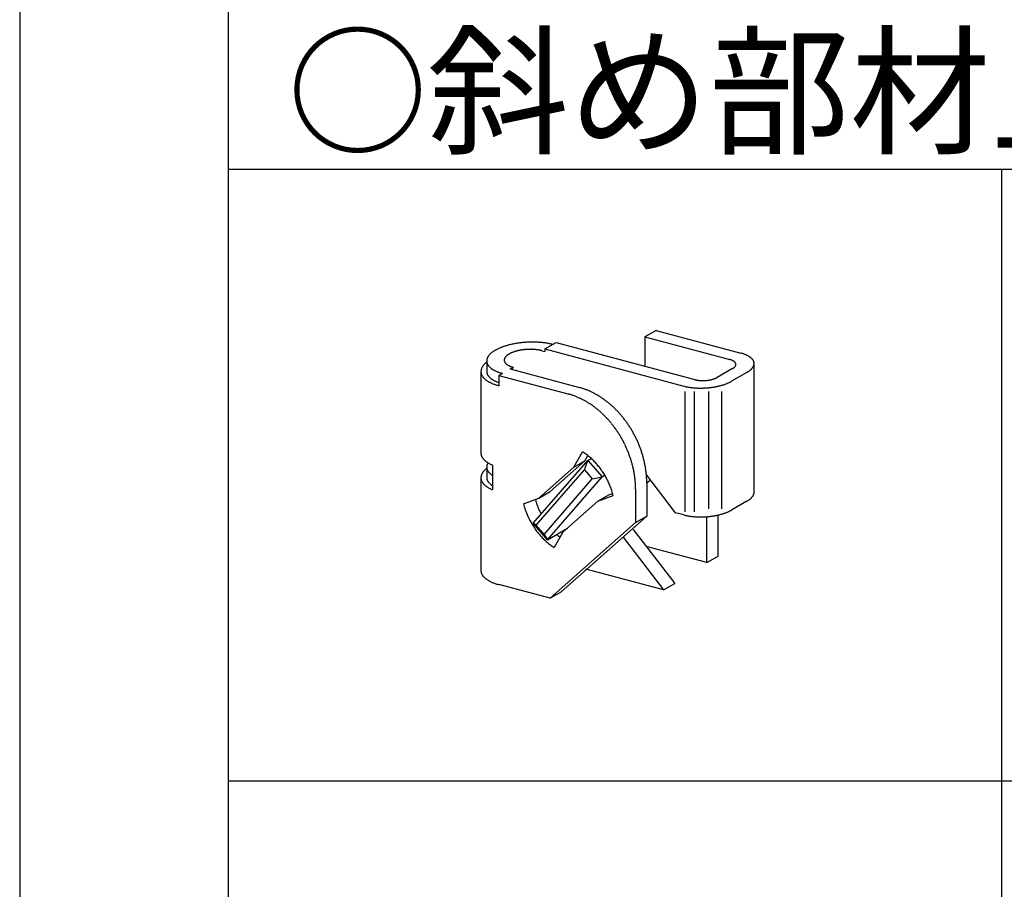
# Model space of a CAD drawing. Extents: x 15 to 405, y 8 to 286.
# Drawn here: x 15 to 34, y 209 to 226 of the extents above; entities that cross this region are included whole.
import ezdxf

# ---------------------------------------------------------------- set-up
doc = ezdxf.new("R2010")
doc.units = 0
doc.header["$MEASUREMENT"] = 0
for name, color, linetype in [('_1-0_中心線', 7, 'CONTINUOUS'), ('_1-1_吊り材', 7, 'CONTINUOUS'), ('_1-2_野縁受け', 7, 'CONTINUOUS'), ('_F-2_太線１', 7, 'CONTINUOUS'), ('_F-4_細線', 7, 'CONTINUOUS'), ('_F-6_文字', 7, 'CONTINUOUS')]:
    doc.layers.add(name, color=color, linetype=linetype)
doc.styles.get("Standard").update_dxf_attribs({"font": 'txt', "bigfont": 'bigfont.shx'})

msp = doc.modelspace()

# ---------------------------------------------------------------- linework, layer by layer
at = {"layer": '_1-0_中心線', "color": 7, "linetype": 'Continuous'}
for p, q in [((27.128, 219.75), (27.128, 219.179)), ((25.128, 219.481), (25.188, 219.465)), ((25.188, 219.516), (25.405, 219.641)), ((25.188, 219.516), (25.188, 219.465)), ((24.059, 219.282), (24.059, 219.081)), ((24.513, 219.126), (24.574, 219.161)), ((24.513, 219.126), (25.86, 218.765)), ((29.246, 216.731), (29.246, 219.234)), ((23.948, 219.078), (23.948, 217.493)), ((24.365, 219.041), (24.297, 219.001)), ((24.297, 219.001), (24.297, 218.801)), ((24.297, 219.001), (25.66, 218.636)), ((25.749, 217.22), (25.919, 217.518)), ((25.966, 217.345), (26.022, 217.445)), ((24.059, 217.222), (24.059, 217.021)), ((24.176, 216.781), (24.176, 217.261)), ((25.749, 217.22), (25.966, 217.345)), ((23.948, 217.018), (23.948, 215.213)), ((24.774, 216.508), (25.072, 216.622)), ((25.072, 216.622), (25.288, 216.747)), ((26.216, 216.558), (26.432, 216.683)), ((26.216, 216.558), (26.515, 216.673)), ((26.432, 216.683), (26.505, 216.71)), ((27.164, 216.268), (25.504, 214.8)), ((27.883, 216.294), (27.717, 216.338)), ((28.331, 215.368), (28.331, 216.26)), ((28.547, 215.492), (28.547, 216.292)), ((26.948, 216.144), (25.288, 214.676)), ((25.539, 215.96), (25.368, 215.663)), ((28.331, 215.368), (27.155, 215.683)), ((27.49, 214.839), (25.982, 215.243)), ((25.288, 214.676), (24.296, 214.941))]:
    msp.add_line(p, q, dxfattribs=at)
for centre, radius, start, end in [((24.514, 218.983), 0.582, 122.0939, 124.3734), ((24.551, 218.924), 0.651, 119.981, 122.0958), ((24.588, 218.861), 0.724, 118.0132, 119.9827), ((24.624, 218.793), 0.801, 116.1734, 118.0147), ((24.659, 218.721), 0.882, 114.4468, 116.1748), ((24.693, 218.646), 0.964, 112.82, 114.448), ((24.726, 218.569), 1.048, 111.2813, 112.821), ((24.757, 218.489), 1.133, 109.8204, 111.2822), ((24.786, 218.41), 1.218, 108.4282, 109.8212), ((24.812, 218.33), 1.302, 107.0965, 108.4289), ((24.836, 218.251), 1.384, 105.818, 107.0971), ((24.858, 218.175), 1.464, 104.5863, 105.8186), ((24.877, 218.101), 1.54, 103.3954, 104.5868), ((24.894, 218.032), 1.611, 102.24, 103.3959), ((24.908, 217.967), 1.678, 101.1153, 102.2405), ((24.92, 217.908), 1.738, 100.0167, 101.1157), ((24.843, 218.711), 0.789, 105.818, 107.0971), ((24.929, 217.855), 1.791, 98.9401, 100.0171), ((24.855, 218.667), 0.835, 104.5863, 105.8186), ((24.866, 218.625), 0.878, 103.3954, 104.5868), ((24.936, 217.809), 1.838, 97.8816, 98.9405), ((24.875, 218.586), 0.919, 102.24, 103.3959), ((24.883, 218.549), 0.957, 101.1153, 102.2405), ((24.941, 217.771), 1.876, 96.8374, 97.8819), ((24.89, 218.515), 0.991, 100.0167, 101.1157), ((24.945, 217.742), 1.906, 95.8042, 96.8378), ((24.895, 218.485), 1.022, 98.9401, 100.0171), ((24.899, 218.459), 1.048, 97.8816, 98.9405), ((24.947, 217.721), 1.927, 94.7785, 95.8045), ((24.902, 218.437), 1.07, 96.8374, 97.8819), ((24.904, 218.42), 1.087, 95.8042, 96.8378), ((24.948, 217.709), 1.938, 93.757, 94.7788), ((24.906, 218.409), 1.099, 94.7785, 95.8045), ((24.906, 218.402), 1.105, 93.757, 94.7788), ((24.948, 217.706), 1.941, 92.7364, 93.7573), ((24.906, 218.4), 1.107, 92.7364, 93.7573), ((24.906, 218.404), 1.103, 91.7135, 92.7367), ((24.948, 217.713), 1.935, 91.7135, 92.7367), ((24.906, 218.413), 1.094, 90.6851, 91.7138), ((24.947, 217.729), 1.919, 90.6851, 91.7138), ((24.906, 218.427), 1.08, 89.6478, 90.6854), ((24.906, 218.446), 1.061, 88.5983, 89.6482), ((24.947, 217.753), 1.894, 89.6478, 90.6854), ((24.906, 218.47), 1.038, 87.5328, 88.5986), ((24.908, 218.498), 1.01, 86.4476, 87.5331), ((24.947, 217.786), 1.861, 88.5983, 89.6482), ((24.91, 218.53), 0.977, 85.3389, 86.448), ((24.913, 218.565), 0.942, 84.2021, 85.3393), ((24.948, 217.828), 1.82, 87.5328, 88.5986), ((24.916, 218.604), 0.902, 83.0328, 84.2026), ((24.922, 218.646), 0.861, 81.8259, 83.0333), ((24.95, 217.877), 1.77, 86.4476, 87.5331), ((24.928, 218.69), 0.816, 80.5757, 81.8264), ((24.954, 217.933), 1.714, 85.3389, 86.448), ((24.935, 218.735), 0.77, 79.2763, 80.5763), ((24.944, 218.782), 0.723, 77.9207, 79.277), ((24.959, 217.996), 1.651, 84.2021, 85.3393), ((24.954, 218.829), 0.675, 76.5014, 77.9215), ((24.966, 218.876), 0.626, 75.0096, 76.5023), ((24.966, 218.064), 1.583, 83.0328, 84.2026), ((24.975, 218.137), 1.509, 81.8259, 83.0333), ((24.986, 218.214), 1.432, 80.5757, 81.8264), ((24.999, 218.294), 1.351, 79.2763, 80.5763), ((25.015, 218.375), 1.268, 77.9207, 79.277), ((25.032, 218.458), 1.183, 76.5014, 77.9215), ((25.052, 218.541), 1.098, 75.0096, 76.5023), ((24.194, 219.281), 0.135, 173.0963, 179.1348), ((24.191, 219.281), 0.132, 179.1453, 185.2645), ((24.201, 219.28), 0.141, 167.2351, 173.0872), ((24.211, 219.278), 0.152, 161.6478, 167.2283), ((24.225, 219.273), 0.167, 156.3941, 161.6435), ((24.242, 219.266), 0.185, 151.5071, 156.3922), ((24.263, 219.254), 0.209, 146.9963, 151.507), ((24.286, 219.239), 0.237, 142.8543, 146.9977), ((24.313, 219.219), 0.271, 139.0618, 142.8565), ((24.342, 219.194), 0.31, 135.5926, 139.0644), ((24.374, 219.163), 0.354, 132.4178, 135.5953), ((24.407, 219.126), 0.403, 129.5079, 132.4205), ((24.442, 219.084), 0.457, 126.8345, 129.5105), ((24.478, 219.036), 0.517, 124.3712, 126.8369), ((24.476, 219.298), 0.077, 173.0963, 179.1348), ((24.475, 219.298), 0.0755, 179.1453, 185.2645), ((24.48, 219.298), 0.0807, 167.2351, 173.0872), ((24.475, 219.298), 0.0761, 185.2753, 191.3603), ((24.486, 219.296), 0.0866, 161.6478, 167.2283), ((24.478, 219.299), 0.0789, 191.3701, 197.31), ((24.494, 219.294), 0.095, 156.3941, 161.6435), ((24.504, 219.289), 0.106, 151.5071, 156.3922), ((24.515, 219.283), 0.119, 146.9963, 151.507), ((24.529, 219.274), 0.135, 142.8543, 146.9977), ((24.544, 219.263), 0.154, 139.0618, 142.8565), ((24.561, 219.248), 0.177, 135.5926, 139.0644), ((24.579, 219.231), 0.202, 132.4178, 135.5953), ((24.598, 219.21), 0.23, 129.5079, 132.4205), ((24.618, 219.186), 0.261, 126.8345, 129.5105), ((24.638, 219.159), 0.295, 124.3712, 126.8369), ((24.659, 219.128), 0.332, 122.0939, 124.3734), ((24.68, 219.095), 0.371, 119.981, 122.0958), ((24.701, 219.059), 0.413, 118.0132, 119.9827), ((24.721, 219.02), 0.457, 116.1734, 118.0147), ((24.741, 218.979), 0.503, 114.4468, 116.1748), ((24.761, 218.936), 0.55, 112.82, 114.448), ((24.78, 218.892), 0.598, 111.2813, 112.821), ((24.797, 218.847), 0.646, 109.8204, 111.2822), ((24.814, 218.801), 0.694, 108.4282, 109.8212), ((24.829, 218.756), 0.742, 107.0965, 108.4289), ((28.673, 218.927), 0.395, 73.4362, 75.011), ((28.682, 218.959), 0.362, 71.77, 73.4374), ((28.692, 218.989), 0.33, 69.9987, 71.7713), ((28.703, 219.018), 0.3, 68.1084, 70.0001), ((28.714, 219.045), 0.27, 66.0833, 68.11), ((28.725, 219.07), 0.242, 63.9055, 66.0851), ((28.737, 219.094), 0.216, 61.5547, 63.9075), ((28.748, 219.115), 0.192, 59.0084, 61.5569), ((28.76, 219.135), 0.169, 56.2416, 59.0109), ((28.772, 218.617), 0.846, 73.4362, 75.011), ((28.792, 218.683), 0.776, 71.77, 73.4374), ((28.814, 218.748), 0.708, 69.9987, 71.7713), ((28.836, 218.81), 0.642, 68.1084, 70.0001), ((28.86, 218.868), 0.579, 66.0833, 68.11), ((28.884, 218.923), 0.519, 63.9055, 66.0851), ((28.909, 218.973), 0.463, 61.5547, 63.9075), ((28.934, 219.019), 0.411, 59.0084, 61.5569), ((28.958, 219.061), 0.363, 56.2416, 59.0109), ((28.983, 219.097), 0.319, 53.2269, 56.2442), ((29.006, 219.129), 0.28, 49.9354, 53.2296), ((29.029, 219.155), 0.245, 46.3378, 49.9382), ((29.05, 219.177), 0.214, 42.406, 46.3403), ((29.069, 219.195), 0.188, 38.1162, 42.4078), ((29.087, 219.209), 0.166, 33.4534, 38.117), ((29.102, 219.218), 0.148, 28.4163, 33.4526), ((29.114, 219.225), 0.134, 23.0234, 28.4134), ((29.124, 219.23), 0.123, 17.3179, 23.018), ((24.102, 219.075), 0.154, 173.0963, 179.1348), ((24.109, 219.075), 0.161, 167.2351, 173.0872), ((24.121, 219.072), 0.173, 161.6478, 167.2283), ((24.137, 219.067), 0.19, 156.3941, 161.6435), ((24.156, 219.058), 0.212, 151.5071, 156.3922), ((24.18, 219.045), 0.238, 146.9963, 151.507), ((24.207, 219.028), 0.271, 142.8543, 146.9977), ((24.238, 219.004), 0.309, 139.0618, 142.8565), ((24.271, 218.976), 0.353, 135.5926, 139.0644), ((24.307, 218.941), 0.403, 132.4178, 135.5953), ((24.345, 218.899), 0.459, 129.5079, 132.4205), ((24.384, 218.851), 0.522, 128.5712, 129.5105), ((24.193, 219.281), 0.133, 185.2753, 191.3603), ((24.197, 219.282), 0.138, 191.3701, 197.31), ((24.206, 219.285), 0.147, 197.3179, 203.018), ((24.218, 219.29), 0.16, 203.0234, 208.4134), ((24.233, 219.298), 0.177, 208.4163, 213.4526), ((24.251, 219.31), 0.199, 213.4534, 218.117), ((24.272, 219.326), 0.225, 218.1162, 222.4078), ((24.295, 219.348), 0.257, 222.406, 226.3403), ((24.32, 219.374), 0.293, 226.3378, 229.9382), ((24.347, 219.406), 0.335, 229.9354, 233.2296), ((24.375, 219.444), 0.382, 233.2269, 236.2442), ((24.404, 219.487), 0.435, 236.2416, 239.0109), ((24.434, 219.537), 0.492, 239.0084, 241.5569), ((24.464, 219.592), 0.555, 241.5547, 243.9075), ((24.493, 219.652), 0.622, 243.9055, 246.0851), ((24.483, 219.3), 0.0839, 197.3179, 203.018), ((24.49, 219.303), 0.0913, 203.0234, 208.4134), ((24.498, 219.308), 0.101, 208.4163, 213.4526), ((24.509, 219.315), 0.113, 213.4534, 218.117), ((24.52, 219.324), 0.128, 218.1162, 222.4078), ((24.534, 219.336), 0.146, 222.406, 226.3403), ((24.548, 219.351), 0.167, 226.3378, 229.9382), ((24.563, 219.369), 0.191, 229.9354, 233.2296), ((24.579, 219.391), 0.218, 233.2269, 236.2442), ((24.596, 219.416), 0.248, 236.2416, 239.0109), ((24.613, 219.444), 0.281, 239.0084, 241.5569), ((24.63, 219.475), 0.316, 241.5547, 243.9075), ((24.647, 219.51), 0.355, 243.9055, 246.0851), ((24.664, 219.547), 0.396, 246.0833, 248.11), ((24.68, 219.587), 0.439, 248.1084, 250.0001), ((24.695, 219.63), 0.484, 249.9987, 251.7713), ((24.71, 219.674), 0.53, 251.77, 253.4374), ((24.723, 219.719), 0.578, 253.4362, 255.011), ((28.703, 219.354), 0.254, 299.981, 302.0958), ((28.717, 219.331), 0.227, 302.0939, 304.3734), ((28.731, 219.31), 0.201, 304.3712, 306.8369), ((28.745, 219.292), 0.178, 306.8345, 309.5105), ((28.771, 219.152), 0.149, 53.2269, 56.2442), ((28.759, 219.275), 0.157, 309.5079, 312.4205), ((28.782, 219.166), 0.13, 49.9354, 53.2296), ((28.772, 219.261), 0.138, 312.4178, 315.5953), ((28.793, 219.179), 0.114, 46.3378, 49.9382), ((28.784, 219.249), 0.121, 315.5926, 319.0644), ((28.802, 219.189), 0.0999, 42.406, 46.3403), ((28.795, 219.239), 0.106, 319.0618, 322.8565), ((28.811, 219.197), 0.0877, 38.1162, 42.4078), ((28.806, 219.231), 0.0925, 322.8543, 326.9977), ((28.82, 219.204), 0.0774, 33.4534, 38.117), ((28.815, 219.225), 0.0814, 326.9963, 331.507), ((28.827, 219.208), 0.069, 28.4163, 33.4526), ((28.823, 219.221), 0.0722, 331.5071, 336.3922), ((28.832, 219.212), 0.0623, 23.0234, 28.4134), ((28.83, 219.218), 0.0649, 336.3941, 341.6435), ((28.837, 219.213), 0.0573, 17.3179, 23.018), ((28.835, 219.216), 0.0592, 341.6478, 347.2283), ((28.84, 219.215), 0.0539, 11.3701, 17.31), ((28.842, 219.215), 0.052, 5.2753, 11.3603), ((28.839, 219.215), 0.0551, 347.2351, 353.0872), ((28.843, 219.215), 0.0515, 359.1453, 5.2645), ((28.842, 219.215), 0.0526, 353.0963, 359.1348), ((28.897, 219.437), 0.432, 304.3712, 306.8369), ((28.927, 219.397), 0.382, 306.8345, 309.5105), ((28.956, 219.362), 0.336, 309.5079, 312.4205), ((28.984, 219.331), 0.295, 312.4178, 315.5953), ((29.01, 219.306), 0.258, 315.5926, 319.0644), ((29.034, 219.285), 0.226, 319.0618, 322.8565), ((29.057, 219.268), 0.198, 322.8543, 326.9977), ((29.077, 219.255), 0.174, 326.9963, 331.507), ((29.094, 219.246), 0.155, 331.5071, 336.3922), ((29.108, 219.239), 0.139, 336.3941, 341.6435), ((29.12, 219.235), 0.127, 341.6478, 347.2283), ((29.131, 219.232), 0.115, 11.3701, 17.31), ((29.135, 219.233), 0.111, 5.2753, 11.3603), ((29.128, 219.233), 0.118, 347.2351, 353.0872), ((29.136, 219.233), 0.11, 359.1453, 5.2645), ((29.134, 219.233), 0.113, 353.0963, 359.1348), ((24.099, 219.076), 0.151, 179.1453, 185.2645), ((24.1, 219.076), 0.152, 185.2753, 191.3603), ((24.106, 219.077), 0.158, 191.3701, 197.31), ((24.115, 219.08), 0.168, 197.3179, 203.018), ((24.129, 219.086), 0.183, 203.0234, 208.4134), ((24.146, 219.095), 0.202, 208.4163, 213.4526), ((24.166, 219.109), 0.227, 213.4534, 218.117), ((24.19, 219.127), 0.257, 218.1162, 222.4078), ((24.217, 219.151), 0.293, 222.406, 226.3403), ((24.245, 219.181), 0.334, 226.3378, 229.9382), ((24.276, 219.218), 0.382, 229.9354, 233.2296), ((24.308, 219.261), 0.436, 233.2269, 236.2442), ((24.191, 219.081), 0.132, 179.1453, 185.2645), ((24.193, 219.081), 0.133, 185.2753, 191.3603), ((24.197, 219.082), 0.138, 191.3701, 197.31), ((24.206, 219.085), 0.147, 197.3179, 203.018), ((24.342, 219.311), 0.496, 236.2416, 239.0109), ((24.218, 219.09), 0.16, 203.0234, 208.4134), ((24.233, 219.098), 0.177, 208.4163, 213.4526), ((24.251, 219.11), 0.199, 213.4534, 218.117), ((24.272, 219.126), 0.225, 218.1162, 222.4078), ((24.295, 219.148), 0.257, 222.406, 226.3403), ((24.32, 219.174), 0.293, 226.3378, 229.9382), ((24.347, 219.206), 0.335, 229.9354, 233.2296), ((24.375, 219.244), 0.382, 233.2269, 236.2442), ((24.404, 219.287), 0.435, 236.2416, 239.0109), ((24.434, 219.337), 0.492, 239.0084, 241.5569), ((24.464, 219.392), 0.555, 241.5547, 243.9075), ((24.523, 219.718), 0.694, 246.0833, 248.11), ((24.551, 219.788), 0.77, 248.1084, 250.0001), ((24.578, 219.862), 0.849, 249.9987, 251.7713), ((24.603, 219.94), 0.93, 251.77, 253.4374), ((24.627, 220.019), 1.013, 253.4362, 255.011), ((28.21, 219.332), 0.428, 255.0096, 256.5023), ((28.218, 219.364), 0.461, 256.5014, 257.9215), ((28.225, 219.396), 0.494, 257.9207, 259.277), ((28.231, 219.428), 0.526, 259.2763, 260.5763), ((28.236, 219.459), 0.557, 260.5757, 261.8264), ((28.24, 219.489), 0.588, 261.8259, 263.0333), ((28.244, 219.517), 0.616, 263.0328, 264.2026), ((28.246, 219.544), 0.643, 264.2021, 265.3393), ((28.248, 219.568), 0.668, 265.3389, 266.448), ((28.25, 219.59), 0.689, 266.4476, 267.5331), ((28.251, 219.609), 0.709, 267.5328, 268.5986), ((28.251, 219.625), 0.725, 268.5983, 269.6482), ((28.251, 219.638), 0.738, 269.6478, 270.6854), ((28.251, 219.648), 0.747, 270.6851, 271.7138), ((28.251, 219.654), 0.753, 271.7135, 272.7367), ((28.251, 219.657), 0.756, 272.7364, 273.7573), ((28.251, 219.656), 0.755, 273.757, 274.7788), ((28.251, 219.651), 0.75, 274.7785, 275.8045), ((28.252, 219.643), 0.742, 275.8042, 276.8378), ((28.253, 219.631), 0.73, 276.8374, 277.8819), ((28.255, 219.617), 0.716, 277.8816, 278.9405), ((28.258, 219.599), 0.698, 278.9401, 280.0171), ((28.262, 219.578), 0.677, 280.0167, 281.1157), ((28.266, 219.555), 0.653, 281.1153, 282.2405), ((28.272, 219.53), 0.627, 282.24, 283.3959), ((28.278, 219.503), 0.6, 283.3954, 284.5868), ((28.286, 219.474), 0.57, 284.5863, 285.8186), ((28.294, 219.444), 0.539, 285.818, 287.0971), ((28.304, 219.414), 0.507, 287.0965, 288.4289), ((28.314, 219.383), 0.474, 288.4282, 289.8212), ((28.325, 219.352), 0.441, 289.8204, 291.2822), ((28.337, 219.321), 0.408, 291.2813, 292.821), ((28.35, 219.291), 0.375, 292.82, 294.448), ((28.363, 219.261), 0.343, 294.4468, 296.1748), ((28.377, 219.233), 0.312, 296.1734, 298.0147), ((28.391, 219.207), 0.282, 298.0132, 299.9827), ((28.836, 219.53), 0.543, 299.981, 302.0958), ((28.867, 219.481), 0.486, 302.0939, 304.3734), ((24.375, 219.367), 0.561, 239.0084, 241.5569), ((24.409, 219.43), 0.633, 241.5547, 243.9075), ((24.443, 219.499), 0.71, 243.9055, 246.0851), ((24.476, 219.574), 0.792, 246.0833, 248.11), ((24.509, 219.654), 0.878, 248.1084, 250.0001), ((24.539, 219.738), 0.968, 249.9987, 251.7713), ((24.493, 219.452), 0.622, 243.9055, 246.0851), ((24.569, 219.826), 1.061, 251.77, 253.4374), ((24.523, 219.518), 0.694, 246.0833, 248.11), ((24.551, 219.588), 0.77, 248.1084, 250.0001), ((24.596, 219.918), 1.156, 253.4362, 255.011), ((24.578, 219.662), 0.849, 249.9987, 250.6588), ((25.528, 217.527), 1.282, 72.342, 74.9916), ((25.513, 217.48), 1.331, 69.7586, 72.3422), ((25.496, 217.432), 1.383, 67.2394, 69.7588), ((25.475, 217.383), 1.435, 64.7824, 67.2397), ((28.12, 219.679), 0.916, 255.0096, 256.5023), ((28.137, 219.748), 0.987, 256.5014, 257.9215), ((28.152, 219.817), 1.058, 257.9207, 259.277), ((28.165, 219.885), 1.127, 259.2763, 260.5763), ((28.176, 219.952), 1.195, 260.5757, 261.8264), ((28.185, 220.016), 1.259, 261.8259, 263.0333), ((28.192, 220.077), 1.321, 263.0328, 264.2026), ((28.198, 220.134), 1.378, 264.2021, 265.3393), ((28.202, 220.186), 1.43, 265.3389, 266.448), ((28.205, 220.233), 1.477, 266.4476, 267.5331), ((28.207, 220.274), 1.519, 267.5328, 268.5986), ((28.208, 220.308), 1.553, 268.5983, 269.6482), ((28.208, 220.336), 1.581, 269.6478, 270.6854), ((28.208, 220.357), 1.601, 270.6851, 271.7138), ((28.208, 220.37), 1.614, 271.7135, 272.7367), ((28.207, 220.375), 1.62, 272.7364, 273.7573), ((28.207, 220.373), 1.618, 273.757, 274.7788), ((28.208, 220.363), 1.608, 274.7785, 275.8045), ((28.21, 220.346), 1.59, 275.8042, 276.8378), ((28.213, 220.321), 1.565, 276.8374, 277.8819), ((28.217, 220.289), 1.533, 277.8816, 278.9405), ((28.223, 220.251), 1.495, 278.9401, 280.0171), ((28.231, 220.207), 1.45, 280.0167, 281.1157), ((28.241, 220.158), 1.4, 281.1153, 282.2405), ((28.253, 220.104), 1.345, 282.24, 283.3959), ((28.267, 220.046), 1.285, 283.3954, 284.5868), ((28.282, 219.984), 1.221, 284.5863, 285.8186), ((28.301, 219.92), 1.155, 285.818, 287.0971), ((28.321, 219.855), 1.086, 287.0965, 288.4289), ((28.343, 219.788), 1.016, 288.4282, 289.8212), ((28.367, 219.722), 0.945, 289.8204, 291.2822), ((28.393, 219.656), 0.875, 291.2813, 292.821), ((28.42, 219.591), 0.804, 292.82, 294.448), ((28.448, 219.528), 0.736, 294.4468, 296.1748), ((28.478, 219.468), 0.669, 296.1734, 298.0147), ((28.508, 219.412), 0.605, 298.0132, 299.9827), ((25.312, 217.402), 1.282, 72.342, 74.9916), ((25.297, 217.355), 1.331, 69.7586, 72.3422), ((25.28, 217.307), 1.383, 67.2394, 69.7588), ((25.259, 217.258), 1.435, 64.7824, 67.2397), ((25.236, 217.21), 1.489, 62.3847, 64.7826), ((25.211, 217.162), 1.543, 60.0438, 62.385), ((25.452, 217.334), 1.489, 62.3847, 64.7826), ((25.427, 217.286), 1.543, 60.0438, 62.385), ((25.4, 217.239), 1.598, 57.7564, 60.0441), ((25.371, 217.193), 1.652, 55.5194, 57.7567), ((25.341, 217.149), 1.706, 53.3296, 55.5197), ((25.31, 217.107), 1.758, 51.1835, 53.3299), ((25.184, 217.114), 1.598, 57.7564, 60.0441), ((25.155, 217.068), 1.652, 55.5194, 57.7567), ((25.125, 217.024), 1.706, 53.3296, 55.5197), ((25.093, 216.982), 1.758, 51.1835, 53.3299), ((25.062, 216.943), 1.809, 49.0777, 51.1838), ((25.278, 217.067), 1.809, 49.0777, 51.1838), ((25.246, 217.031), 1.857, 47.009, 49.0781), ((25.214, 216.997), 1.904, 44.9739, 47.0093), ((25.184, 216.966), 1.947, 42.9689, 44.9742), ((25.03, 216.906), 1.857, 47.009, 49.0781), ((24.998, 216.872), 1.904, 44.9739, 47.0093), ((24.968, 216.841), 1.947, 42.9689, 44.9742), ((24.938, 216.814), 1.987, 40.9909, 42.9693), ((25.155, 216.939), 1.987, 40.9909, 42.9693), ((25.127, 216.915), 2.023, 39.0365, 40.9912), ((25.103, 216.895), 2.055, 37.1024, 39.0368), ((25.081, 216.879), 2.082, 35.1854, 37.1027), ((24.911, 216.791), 2.023, 39.0365, 40.9912), ((24.886, 216.77), 2.055, 37.1024, 39.0368), ((24.864, 216.754), 2.082, 35.1854, 37.1027), ((24.846, 216.741), 2.105, 33.2824, 35.1857), ((25.062, 216.865), 2.105, 33.2824, 35.1857), ((25.047, 216.856), 2.123, 31.3901, 33.2827), ((25.036, 216.849), 2.136, 29.5053, 31.3904), ((24.831, 216.731), 2.123, 31.3901, 33.2827), ((24.82, 216.724), 2.136, 29.5053, 31.3904), ((24.813, 216.72), 2.144, 27.6251, 29.5056), ((25.029, 216.845), 2.144, 27.6251, 29.5056), ((25.027, 216.844), 2.146, 25.7462, 27.6254), ((25.03, 216.845), 2.143, 23.8656, 25.7465), ((24.811, 216.719), 2.146, 25.7462, 27.6254), ((24.814, 216.72), 2.143, 23.8656, 25.7465), ((24.821, 216.724), 2.135, 21.9801, 23.8659), ((25.037, 216.849), 2.135, 21.9801, 23.8659), ((25.05, 216.854), 2.121, 20.0866, 21.9804), ((25.067, 216.86), 2.103, 18.182, 20.0869), ((24.099, 217.496), 0.151, 179.1453, 185.2645), ((24.1, 217.496), 0.152, 185.2753, 191.3603), ((24.106, 217.497), 0.158, 191.3701, 197.31), ((24.115, 217.5), 0.168, 197.3179, 203.018), ((24.129, 217.506), 0.183, 203.0234, 208.4134), ((24.146, 217.515), 0.202, 208.4163, 213.4526), ((24.166, 217.529), 0.227, 213.4534, 218.117), ((24.19, 217.547), 0.257, 218.1162, 222.4078), ((24.217, 217.571), 0.293, 222.406, 226.3403), ((24.834, 216.729), 2.121, 20.0866, 21.9804), ((24.851, 216.735), 2.103, 18.182, 20.0869), ((24.874, 216.743), 2.079, 16.2631, 18.1823), ((25.09, 216.867), 2.079, 16.2631, 18.1823), ((25.117, 216.875), 2.051, 14.3266, 16.2634), ((25.148, 216.883), 2.019, 12.3694, 14.3269), ((24.245, 217.601), 0.334, 226.3378, 229.9382), ((24.307, 216.881), 0.403, 132.4178, 135.5953), ((24.276, 217.638), 0.382, 229.9354, 233.2296), ((24.345, 216.839), 0.459, 129.5079, 132.4205), ((24.308, 217.681), 0.436, 233.2269, 236.2442), ((24.384, 216.791), 0.522, 128.5712, 129.5105), ((24.194, 217.221), 0.135, 173.0963, 179.1348), ((24.191, 217.221), 0.132, 179.1453, 185.2645), ((24.201, 217.22), 0.141, 167.2351, 173.0872), ((24.193, 217.221), 0.133, 185.2753, 191.3603), ((24.197, 217.222), 0.138, 191.3701, 197.31), ((24.211, 217.218), 0.152, 161.6478, 167.2283), ((24.206, 217.225), 0.147, 197.3179, 203.018), ((24.342, 217.731), 0.496, 236.2416, 239.0109), ((24.225, 217.213), 0.167, 156.3941, 161.6435), ((24.242, 217.206), 0.185, 151.5071, 156.3922), ((24.263, 217.194), 0.209, 146.9963, 151.507), ((24.375, 217.787), 0.561, 239.0084, 241.5569), ((24.409, 217.85), 0.633, 241.5547, 243.9075), ((24.443, 217.919), 0.71, 243.9055, 246.0851), ((24.476, 217.994), 0.792, 246.0833, 247.6659), ((24.901, 216.75), 2.051, 14.3266, 16.2634), ((24.932, 216.758), 2.019, 12.3694, 14.3269), ((24.968, 216.766), 1.982, 10.3882, 12.3697), ((25.184, 216.891), 1.982, 10.3882, 12.3697), ((25.224, 216.898), 1.942, 8.3797, 10.3885), ((25.267, 216.905), 1.898, 6.3405, 8.38), ((24.102, 217.015), 0.154, 173.0963, 179.1348), ((24.099, 217.016), 0.151, 179.1453, 185.2645), ((24.109, 217.015), 0.161, 167.2351, 173.0872), ((24.1, 217.016), 0.152, 185.2753, 191.3603), ((24.106, 217.017), 0.158, 191.3701, 197.31), ((24.121, 217.012), 0.173, 161.6478, 167.2283), ((24.137, 217.007), 0.19, 156.3941, 161.6435), ((24.156, 216.998), 0.212, 151.5071, 156.3922), ((24.18, 216.985), 0.238, 146.9963, 151.507), ((24.207, 216.968), 0.271, 142.8543, 146.9977), ((24.238, 216.944), 0.309, 139.0618, 142.8565), ((24.271, 216.916), 0.353, 135.5926, 139.0644), ((24.191, 217.021), 0.132, 179.1453, 185.2645), ((24.193, 217.021), 0.133, 185.2753, 191.3603), ((24.197, 217.022), 0.138, 191.3701, 197.31), ((24.218, 217.23), 0.16, 203.0234, 208.4134), ((24.233, 217.238), 0.177, 208.4163, 213.4526), ((24.251, 217.25), 0.199, 213.4534, 218.117), ((24.272, 217.266), 0.225, 218.1162, 222.4078), ((24.295, 217.288), 0.257, 222.406, 226.3403), ((24.32, 217.314), 0.293, 226.3378, 229.9382), ((24.347, 217.346), 0.335, 229.9354, 233.2296), ((24.375, 217.384), 0.382, 233.2269, 236.2442), ((24.404, 217.427), 0.435, 236.2416, 238.2712), ((25.007, 216.774), 1.942, 8.3797, 10.3885), ((25.051, 216.78), 1.898, 6.3405, 8.38), ((25.097, 216.785), 1.852, 4.2673, 6.3408), ((25.313, 216.91), 1.852, 4.2673, 6.3408), ((25.362, 216.913), 1.803, 2.1567, 4.2677), ((24.115, 217.02), 0.168, 197.3179, 203.018), ((24.129, 217.026), 0.183, 203.0234, 208.4134), ((24.146, 217.035), 0.202, 208.4163, 213.4526), ((24.166, 217.049), 0.227, 213.4534, 218.117), ((24.19, 217.067), 0.257, 218.1162, 222.4078), ((24.217, 217.091), 0.293, 222.406, 226.3403), ((24.245, 217.121), 0.334, 226.3378, 229.9382), ((24.276, 217.158), 0.382, 229.9354, 233.2296), ((24.308, 217.201), 0.436, 233.2269, 236.2442), ((24.206, 217.025), 0.147, 197.3179, 203.018), ((24.342, 217.251), 0.496, 236.2416, 239.0109), ((24.218, 217.03), 0.16, 203.0234, 208.4134), ((24.233, 217.038), 0.177, 208.4163, 213.4526), ((24.251, 217.05), 0.199, 213.4534, 218.117), ((24.375, 217.307), 0.561, 239.0084, 241.5569), ((24.272, 217.066), 0.225, 218.1162, 222.4078), ((24.295, 217.088), 0.257, 222.406, 226.3403), ((24.409, 217.37), 0.633, 241.5547, 243.9075), ((24.32, 217.114), 0.293, 226.3378, 229.9382), ((24.347, 217.146), 0.335, 229.9354, 233.2296), ((24.443, 217.439), 0.71, 243.9055, 246.0851), ((24.375, 217.184), 0.382, 233.2269, 236.2442), ((24.404, 217.227), 0.435, 236.2416, 238.2712), ((25.146, 216.789), 1.803, 2.1567, 4.2677), ((25.197, 216.791), 1.752, 0.0054, 2.1571), ((25.413, 216.915), 1.752, 0.0054, 2.1571), ((24.476, 217.514), 0.792, 246.0833, 247.6659), ((28.956, 216.862), 0.336, 309.5079, 312.4205), ((28.984, 216.831), 0.295, 312.4178, 315.5953), ((29.01, 216.806), 0.258, 315.5926, 319.0644), ((29.034, 216.785), 0.226, 319.0618, 322.8565), ((29.057, 216.768), 0.198, 322.8543, 326.9977), ((29.077, 216.755), 0.174, 326.9963, 331.507), ((29.094, 216.746), 0.155, 331.5071, 336.3922), ((29.108, 216.739), 0.139, 336.3941, 341.6435), ((29.12, 216.735), 0.127, 341.6478, 347.2283), ((29.128, 216.733), 0.118, 347.2351, 353.0872), ((29.136, 216.733), 0.11, 359.1453, 5.2645), ((29.134, 216.733), 0.113, 353.0963, 359.1348), ((28.836, 217.03), 0.543, 299.981, 302.0958), ((28.867, 216.981), 0.486, 302.0939, 304.3734), ((28.897, 216.937), 0.432, 304.3712, 306.8369), ((28.927, 216.897), 0.382, 306.8345, 309.5105), ((28.12, 217.179), 0.916, 255.0096, 256.5023), ((28.137, 217.248), 0.987, 256.5014, 257.9215), ((28.152, 217.317), 1.058, 257.9207, 259.277), ((28.165, 217.385), 1.127, 259.2763, 260.5763), ((28.176, 217.452), 1.195, 260.5757, 261.8264), ((28.185, 217.516), 1.259, 261.8259, 263.0333), ((28.192, 217.577), 1.321, 263.0328, 264.2026), ((28.198, 217.634), 1.378, 264.2021, 265.3393), ((28.202, 217.686), 1.43, 265.3389, 266.448), ((28.205, 217.733), 1.477, 266.4476, 267.5331), ((28.207, 217.774), 1.519, 267.5328, 268.5986), ((28.208, 217.808), 1.553, 268.5983, 269.6482), ((28.208, 217.836), 1.581, 269.6478, 270.6854), ((28.208, 217.857), 1.601, 270.6851, 271.7138), ((28.208, 217.87), 1.614, 271.7135, 272.7367), ((28.207, 217.875), 1.62, 272.7364, 273.7573), ((28.207, 217.873), 1.618, 273.757, 274.7788), ((28.208, 217.863), 1.608, 274.7785, 275.8045), ((28.21, 217.846), 1.59, 275.8042, 276.8378), ((28.213, 217.821), 1.565, 276.8374, 277.8819), ((28.217, 217.789), 1.533, 277.8816, 278.9405), ((28.223, 217.751), 1.495, 278.9401, 280.0171), ((28.231, 217.707), 1.45, 280.0167, 281.1157), ((28.241, 217.658), 1.4, 281.1153, 282.2405), ((28.253, 217.604), 1.345, 282.24, 283.3959), ((28.267, 217.546), 1.285, 283.3954, 284.5868), ((28.282, 217.484), 1.221, 284.5863, 285.8186), ((28.301, 217.42), 1.155, 285.818, 287.0971), ((28.321, 217.355), 1.086, 287.0965, 288.4289), ((28.343, 217.288), 1.016, 288.4282, 289.8212), ((28.367, 217.222), 0.945, 289.8204, 291.2822), ((28.393, 217.156), 0.875, 291.2813, 292.821), ((28.42, 217.091), 0.804, 292.82, 294.448), ((28.448, 217.028), 0.736, 294.4468, 296.1748), ((28.478, 216.968), 0.669, 296.1734, 298.0147), ((28.508, 216.912), 0.605, 298.0132, 299.9827), ((24.099, 215.216), 0.151, 179.1453, 185.2645), ((24.1, 215.216), 0.152, 185.2753, 191.3603), ((24.106, 215.217), 0.158, 191.3701, 197.31), ((24.115, 215.22), 0.168, 197.3179, 203.018), ((24.129, 215.226), 0.183, 203.0234, 208.4134), ((24.146, 215.235), 0.202, 208.4163, 213.4526), ((24.166, 215.249), 0.227, 213.4534, 218.117), ((24.19, 215.267), 0.257, 218.1162, 222.4078), ((24.217, 215.291), 0.293, 222.406, 226.3403), ((24.245, 215.321), 0.334, 226.3378, 229.9382), ((24.276, 215.358), 0.382, 229.9354, 233.2296), ((24.308, 215.401), 0.436, 233.2269, 236.2442), ((24.342, 215.451), 0.496, 236.2416, 239.0109), ((24.375, 215.507), 0.561, 239.0084, 241.5569), ((24.409, 215.57), 0.633, 241.5547, 243.9075), ((24.443, 215.639), 0.71, 243.9055, 246.0851), ((24.476, 215.714), 0.792, 246.0833, 248.11), ((24.509, 215.794), 0.878, 248.1084, 250.0001), ((24.539, 215.878), 0.968, 249.9987, 251.7713), ((24.569, 215.966), 1.061, 251.77, 253.4374), ((24.596, 216.058), 1.156, 253.4362, 255.011)]:
    msp.add_arc(centre, radius, start, end, dxfattribs=at)
at = {"layer": '_1-1_吊り材', "color": 7, "linetype": 'Continuous'}
for p, q in [((27.344, 219.875), (27.128, 219.75)), ((27.344, 219.875), (28.991, 219.433)), ((27.128, 219.75), (28.775, 219.309)), ((25.188, 219.516), (27.883, 218.794)), ((25.405, 219.641), (28.1, 218.919)), ((24.574, 219.161), (24.546, 219.117)), ((28.829, 219.134), (28.532, 218.963)), ((29.108, 219.06), (28.81, 218.888)), ((26.022, 217.35), (26.088, 217.389)), ((24.963, 216.132), (26.022, 217.35)), ((25.072, 216.622), (25.749, 217.22)), ((25.288, 216.747), (25.966, 217.345)), ((26.022, 217.35), (26.298, 217.032)), ((25.239, 215.814), (26.298, 217.032)), ((26.298, 217.032), (26.352, 217.063)), ((27.158, 217.067), (27.717, 216.338)), ((27.164, 216.915), (27.164, 216.268)), ((26.948, 216.791), (26.948, 216.144)), ((25.539, 215.96), (26.216, 216.558)), ((29.108, 216.56), (28.81, 216.388)), ((26.948, 216.144), (27.164, 216.268)), ((25.239, 215.814), (24.963, 216.132)), ((26.705, 215.862), (27.49, 214.839)), ((26.902, 216.013), (27.707, 214.964)), ((28.331, 215.368), (28.547, 215.492)), ((27.49, 214.839), (27.707, 214.964)), ((25.288, 214.676), (25.504, 214.8))]:
    msp.add_line(p, q, dxfattribs=at)
for centre, radius, start, end in [((25.302, 216.54), 1.156, 55.5194, 57.7567), ((25.281, 216.509), 1.194, 53.3296, 55.5197), ((25.259, 216.48), 1.231, 51.1835, 53.3299), ((25.236, 216.452), 1.266, 49.0777, 51.1838), ((25.214, 216.426), 1.3, 47.009, 49.0781), ((25.192, 216.402), 1.333, 44.9739, 47.0093), ((25.171, 216.381), 1.363, 42.9689, 44.9742), ((25.15, 216.362), 1.391, 40.9909, 42.9693), ((25.131, 216.345), 1.416, 39.0365, 40.9912), ((25.114, 216.331), 1.438, 37.1024, 39.0368), ((25.098, 216.32), 1.458, 35.1854, 37.1027), ((25.085, 216.31), 1.474, 33.2824, 35.1857), ((25.075, 216.304), 1.486, 31.3901, 33.2827), ((25.067, 216.299), 1.495, 29.5053, 31.3904), ((25.062, 216.296), 1.501, 27.6251, 29.5056), ((25.061, 216.295), 1.502, 25.7462, 27.6254), ((25.063, 216.296), 1.5, 23.8656, 25.7465), ((25.068, 216.299), 1.494, 21.9801, 23.8659), ((25.077, 216.302), 1.485, 20.0866, 21.9804), ((25.089, 216.307), 1.472, 18.182, 20.0869), ((25.105, 216.312), 1.455, 16.2631, 18.1823), ((25.124, 216.317), 1.436, 14.3266, 16.2634), ((26.165, 216.863), 1.436, 194.3266, 196.2634), ((26.184, 216.868), 1.455, 196.2631, 198.1823), ((26.199, 216.874), 1.472, 198.182, 200.0869), ((26.381, 216.988), 1.436, 195.8888, 196.2634), ((26.4, 216.993), 1.455, 196.2631, 198.1823), ((26.415, 216.998), 1.472, 198.182, 200.0869), ((26.428, 217.003), 1.485, 200.0866, 201.9804), ((26.436, 217.006), 1.494, 201.9801, 203.8659), ((26.212, 216.878), 1.485, 200.0866, 201.9804), ((26.22, 216.882), 1.494, 201.9801, 203.8659), ((26.226, 216.884), 1.5, 203.8656, 205.7465), ((26.227, 216.885), 1.502, 205.7462, 207.6254), ((26.442, 217.009), 1.5, 203.8656, 205.7465), ((26.444, 217.01), 1.502, 205.7462, 207.6254), ((26.442, 217.009), 1.501, 207.6251, 207.8567), ((26.226, 216.884), 1.501, 207.6251, 209.5056), ((26.221, 216.881), 1.495, 209.5053, 211.3904), ((26.214, 216.877), 1.486, 211.3901, 213.2827), ((26.203, 216.87), 1.474, 213.2824, 215.1857), ((26.19, 216.861), 1.458, 215.1854, 217.1027), ((26.175, 216.849), 1.438, 217.1024, 219.0368), ((26.157, 216.835), 1.416, 219.0365, 220.9912), ((26.138, 216.818), 1.391, 220.9909, 222.9693), ((26.118, 216.799), 1.363, 222.9689, 224.9742), ((26.291, 216.879), 1.3, 227.756, 229.0781), ((26.268, 216.853), 1.266, 229.0777, 231.1838), ((26.246, 216.825), 1.231, 231.1835, 231.607), ((26.096, 216.778), 1.333, 224.9739, 227.0093), ((26.074, 216.754), 1.3, 227.009, 229.0781), ((26.052, 216.728), 1.266, 229.0777, 231.1838), ((26.03, 216.701), 1.231, 231.1835, 233.3299), ((26.008, 216.671), 1.194, 233.3296, 235.5197), ((25.987, 216.64), 1.156, 235.5194, 237.7567)]:
    msp.add_arc(centre, radius, start, end, dxfattribs=at)
at = {"layer": '_1-2_野縁受け', "color": 3, "linetype": 'Continuous'}
for p, q in [((27.906, 218.69), (27.906, 216.351)), ((28.086, 218.69), (28.086, 216.351)), ((28.36, 218.69), (28.36, 216.415)), ((28.615, 218.69), (28.615, 216.415)), ((25.955, 217.17), (26.022, 217.35)), ((25.018, 216.093), (25.955, 217.17)), ((25.172, 215.916), (26.108, 216.993)), ((25.955, 217.17), (26.108, 216.993)), ((26.108, 216.993), (26.298, 217.032)), ((25.018, 216.093), (24.963, 216.132)), ((25.172, 215.916), (25.018, 216.093)), ((25.172, 215.916), (25.239, 215.814))]:
    msp.add_line(p, q, dxfattribs=at)
at = {"layer": '_1-2_野縁受け', "color": 7, "linetype": 'Continuous'}
for p, q in [((27.164, 216.926), (27.235, 216.966)), ((25.239, 215.814), (25.627, 216.038))]:
    msp.add_line(p, q, dxfattribs=at)
at = {"layer": '_F-2_太線１', "color": 3, "linetype": 'Continuous'}
for p, q in [((15, 285.629), (15, 10.629)), ((19.046, 271.006), (19.046, 196.006)), ((19.046, 223.006), (208.046, 223.006)), ((19.046, 211.134), (160.796, 211.134))]:
    msp.add_line(p, q, dxfattribs=at)
at = {"layer": '_F-4_細線', "color": 4, "linetype": 'Continuous'}
msp.add_line((34.046, 223.006), (34.046, 196.006), dxfattribs=at)

# ---------------------------------------------------------------- texts
at = {"layer": '_F-6_文字', "color": 3}
msp.add_text('○斜め部材上端取付金具', height=2, dxfattribs=at).set_placement((20.191, 223.506))

doc.saveas('drawing.dxf')
